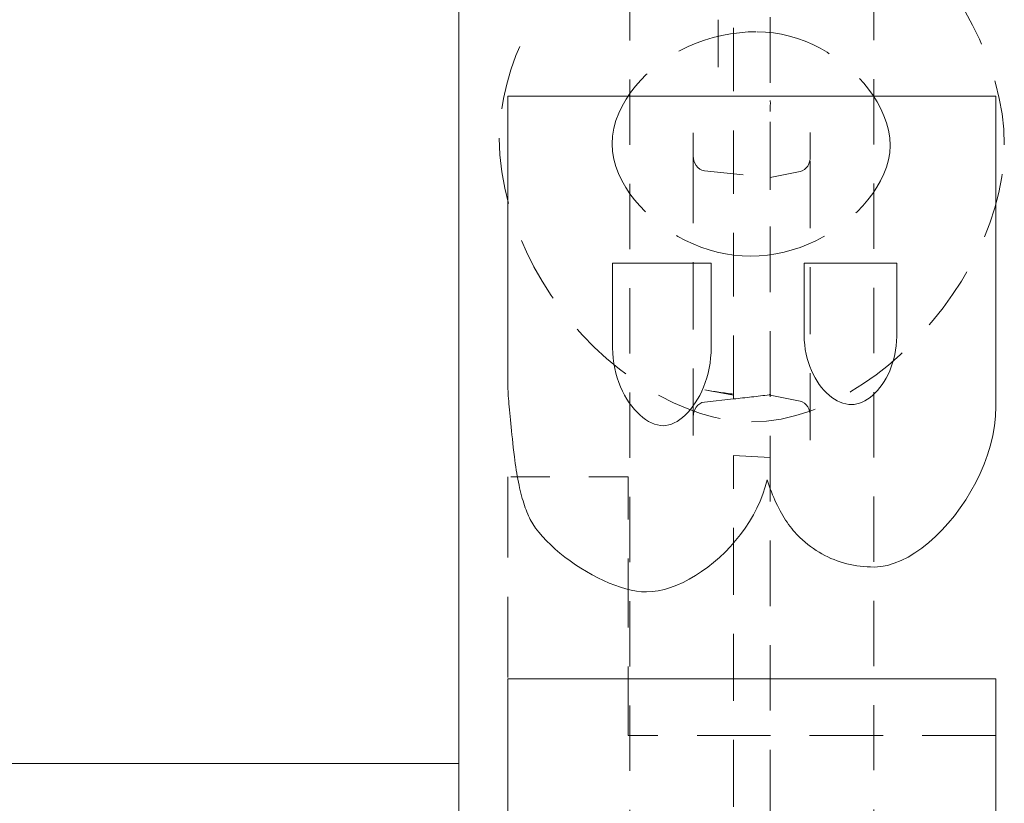
# Model space of a CAD drawing. Extents: x -1999966 to 2000078, y 0 to 68.
# Drawn here: x 47 to 50, y 34 to 36 of the extents above; entities that cross this region are included whole.
import ezdxf

# ---------------------------------------------------------------- set-up
doc = ezdxf.new("R2010")
doc.units = 0
doc.header["$LTSCALE"] = 2
doc.header["$MEASUREMENT"] = 0
doc.linetypes.add('DASHED', pattern=[0.2067, 0.1654, -0.0413])
doc.layers.add('Hidden Edges(ANSI)', color=7, linetype='DASHED', lineweight=18)
doc.layers.add('Visible Edges(ANSI)', color=7, linetype='Continuous', lineweight=18)

msp = doc.modelspace()

# ---------------------------------------------------------------- linework, layer by layer
at = {"layer": 'Hidden Edges(ANSI)', "ltscale": 0.508265}
for p, q in [((48.2529167, 26.0360344), (48.2529167, 41.7947844)), ((49.0498167, 41.7947844), (49.0498167, 26.0360344))]:
    msp.add_line(p, q, dxfattribs=at)
at = {"layer": 'Hidden Edges(ANSI)', "ltscale": 0.505618}
for p, q in [((48.6904417, 29.4214224), (48.6904417, 38.4093963)), ((49.3154417, 38.4093963), (49.3154417, 29.4214224))]:
    msp.add_line(p, q, dxfattribs=at)
at = {"layer": 'Hidden Edges(ANSI)', "ltscale": 0.491995}
msp.add_line((48.9560667, 34.9174701), (48.9560667, 37.1547701), dxfattribs=at)
at = {"layer": 'Hidden Edges(ANSI)', "ltscale": 0.022369}
msp.add_line((48.9168167, 35.8892462), (48.9168167, 35.8680028), dxfattribs=at)
at = {"layer": 'Hidden Edges(ANSI)', "ltscale": 0.160506}
msp.add_line((48.9168167, 35.8680028), (48.9168167, 35.6993605), dxfattribs=at)
at = {"layer": 'Hidden Edges(ANSI)', "ltscale": 0.056346}
msp.add_line((48.8528167, 35.5992823), (48.8528167, 35.5400122), dxfattribs=at)
at = {"layer": 'Hidden Edges(ANSI)', "ltscale": 0.05943}
msp.add_line((49.1528167, 35.5376276), (49.1528167, 35.6001367), dxfattribs=at)
at = {"layer": 'Hidden Edges(ANSI)', "ltscale": 0.520445}
msp.add_line((48.8528167, 35.5400122), (48.8528167, 34.8125956), dxfattribs=at)
at = {"layer": 'Hidden Edges(ANSI)', "ltscale": 0.51935}
msp.add_line((49.1528167, 34.8117412), (49.1528167, 35.5376276), dxfattribs=at)
at = {"layer": 'Hidden Edges(ANSI)', "ltscale": 0.160762}
msp.add_line((48.8816402, 35.502234), (49.0496084, 35.4846524), dxfattribs=at)
at = {"layer": 'Hidden Edges(ANSI)', "ltscale": 0.074555}
msp.add_line((49.0496082, 35.4846523), (49.1264245, 35.5002226), dxfattribs=at)
at = {"layer": 'Hidden Edges(ANSI)', "ltscale": 0.071287}
msp.add_line((48.8823882, 34.9408349), (48.9560667, 34.9271), dxfattribs=at)
at = {"layer": 'Hidden Edges(ANSI)', "ltscale": 0.001668}
msp.add_line((49.0479891, 34.9280906), (49.0498167, 34.9278095), dxfattribs=at)
at = {"layer": 'Hidden Edges(ANSI)', "ltscale": 0.001365}
msp.add_line((49.0513353, 34.9280181), (49.0498167, 34.9278095), dxfattribs=at)
at = {"layer": 'Hidden Edges(ANSI)', "ltscale": 0.074352}
msp.add_line((49.0498167, 34.9271833), (49.1264245, 34.9116552), dxfattribs=at)
at = {"layer": 'Hidden Edges(ANSI)', "ltscale": 0.071178}
msp.add_line((48.8816402, 34.9096439), (48.9560667, 34.9174343), dxfattribs=at)
at = {"layer": 'Hidden Edges(ANSI)', "ltscale": 0.001316}
msp.add_line((48.9560667, 34.9174701), (48.9560667, 34.9174343), dxfattribs=at)
at = {"layer": 'Hidden Edges(ANSI)', "ltscale": 0.089662}
msp.add_line((48.9560667, 34.773045), (49.0498167, 34.7678197), dxfattribs=at)
at = {"layer": 'Hidden Edges(ANSI)', "ltscale": 0.518648}
msp.add_line((48.9560667, 33.0577737), (48.9560667, 34.773045), dxfattribs=at)
at = {"layer": 'Hidden Edges(ANSI)', "ltscale": 0.625694}
msp.add_line((48.3779417, 34.7178635), (48.3779417, 34.2005394), dxfattribs=at)
at = {"layer": 'Hidden Edges(ANSI)', "ltscale": 0.293212}
msp.add_line((48.6859301, 34.7178635), (48.3779417, 34.7178635), dxfattribs=at)
at = {"layer": 'Hidden Edges(ANSI)', "ltscale": 0.534508}
msp.add_line((48.6859301, 34.0549665), (48.6859301, 34.7178635), dxfattribs=at)
at = {"layer": 'Hidden Edges(ANSI)', "ltscale": 0.569673}
msp.add_line((49.6279417, 34.0549665), (48.6859301, 34.0549665), dxfattribs=at)
at = {"layer": 'Hidden Edges(ANSI)', "ltscale": 0.504811, "flags": 128}
msp.add_lwpolyline([(49.0119636, 36.2830704), (48.9720023, 36.2811195), (48.9322454, 36.2755334), (48.8930651, 36.2667119), (48.8547049, 36.2550083), (48.8171557, 36.2406537), (48.7805826, 36.2238953), (48.745109, 36.2049562), (48.7104373, 36.1837805), (48.6765796, 36.1603993), (48.643656, 36.1349013), (48.6117868, 36.1073736), (48.581098, 36.0779035), (48.5517068, 36.0465791), (48.5237514, 36.0135012), (48.4976583, 35.9791855), (48.4736317, 35.9439836), (48.4517107, 35.9080605), (48.4319373, 35.8715825), (48.4143507, 35.8347143), (48.3989898, 35.7976224), (48.3858996, 35.7604835), (48.3751915, 35.723731), (48.3668952, 35.6876517), (48.36099, 35.6524292), (48.3574606, 35.6182456), (48.3562862, 35.5852842)], dxfattribs=at)
at = {"layer": 'Hidden Edges(ANSI)', "ltscale": 0.503922, "flags": 128}
msp.add_lwpolyline([(49.6495977, 35.5684409), (49.6481109, 35.6083428), (49.6437856, 35.6480506), (49.636811, 35.6874141), (49.6273824, 35.7262834), (49.615689, 35.7645284), (49.6018599, 35.8021463), (49.5860364, 35.8390441), (49.5683717, 35.8751054), (49.5490129, 35.9102134), (49.528023, 35.9443745), (49.5053661, 35.9777114), (49.4811293, 36.010095), (49.4554026, 36.0413891), (49.4282792, 36.0714568), (49.3998492, 36.1001613), (49.3702087, 36.1273658), (49.3394448, 36.152934), (49.3074134, 36.1768942), (49.2740092, 36.1991542), (49.2393646, 36.2194303), (49.2035965, 36.2374393), (49.1668403, 36.2528982), (49.1291739, 36.2655303), (49.0906665, 36.2750216), (49.0515253, 36.2809948), (49.0119636, 36.2830704)], dxfattribs=at)
at = {"layer": 'Hidden Edges(ANSI)', "ltscale": 0.6234, "flags": 128}
msp.add_lwpolyline([(48.6450257, 35.5708473), (48.6461821, 35.5910791), (48.6495223, 35.6110664), (48.6548568, 35.6306599), (48.6619756, 35.6496925), (48.6706743, 35.6680654), (48.6807938, 35.6857466), (48.6921958, 35.7026991), (48.7047483, 35.7188767), (48.718304, 35.7342312), (48.7327367, 35.7487222), (48.7481457, 35.7625076), (48.7645819, 35.7756274), (48.7820004, 35.7880192), (48.800362, 35.7996213), (48.8196217, 35.810372), (48.8397315, 35.8202087), (48.8606522, 35.8290696), (48.8821287, 35.8368229), (48.9039566, 35.8433942), (48.9260878, 35.8487795), (48.9484804, 35.8529753), (48.9710892, 35.8559771), (48.9938693, 35.8577808), (49.0167785, 35.8583831)], dxfattribs=at)
at = {"layer": 'Hidden Edges(ANSI)', "ltscale": 0.591092, "flags": 128}
msp.add_lwpolyline([(49.0167785, 35.8583831), (49.0377563, 35.8576558), (49.058605, 35.8555104), (49.0792704, 35.8520036), (49.0996986, 35.8471913), (49.1198234, 35.8411317), (49.1395697, 35.8338883), (49.1588805, 35.8255241), (49.1776926, 35.8161015), (49.1959431, 35.8056839), (49.2135388, 35.7943566), (49.2304105, 35.7821946), (49.2465014, 35.7692675), (49.2617511, 35.7556449), (49.2760998, 35.7413973), (49.2894873, 35.7265936), (49.3018775, 35.7112754), (49.3133817, 35.6952481), (49.3239007, 35.6785182), (49.3332752, 35.6611591), (49.3413522, 35.6432432), (49.3479723, 35.6248324), (49.3529765, 35.6059455), (49.3561424, 35.5867008), (49.3572477, 35.567238)], dxfattribs=at)
at = {"layer": 'Hidden Edges(ANSI)', "ltscale": 0.033493, "flags": 128}
msp.add_lwpolyline([(49.0498175, 35.6538944), (49.0498404, 35.6545768), (49.0498661, 35.6553251), (49.0498945, 35.656137), (49.0499253, 35.6570113), (49.0499583, 35.6579462), (49.0499934, 35.6589398), (49.0500302, 35.6599906), (49.0500687, 35.6610969), (49.0501087, 35.6622533), (49.0501497, 35.6634559), (49.0501907, 35.6647019), (49.0502312, 35.6659889), (49.0502702, 35.6673145), (49.050307, 35.6686763), (49.0503408, 35.6700717), (49.0503708, 35.6714972), (49.0503944, 35.6729446), (49.050407, 35.6744102), (49.0504037, 35.6758906), (49.0503795, 35.6773519), (49.0503257, 35.678719), (49.0502301, 35.6799732), (49.0500808, 35.6810985), (49.0498655, 35.6820783)], dxfattribs=at)
at = {"layer": 'Hidden Edges(ANSI)', "ltscale": 0.512359, "flags": 128}
msp.add_lwpolyline([(48.3562862, 35.5852842), (48.3579322, 35.5425648), (48.3627051, 35.4998455), (48.3703525, 35.4574317), (48.3806252, 35.4156281), (48.3933158, 35.3746123), (48.4083283, 35.3343045), (48.4255455, 35.294828), (48.4448412, 35.2563161), (48.4660894, 35.2189005), (48.4892479, 35.1825959), (48.5142657, 35.1474538), (48.5410557, 35.1136006), (48.5695338, 35.0811644), (48.5996158, 35.0502721), (48.6312087, 35.0210499), (48.6642254, 34.9936261), (48.6982603, 34.9683635), (48.7327608, 34.945621), (48.7675466, 34.9254332), (48.8024376, 34.9078352), (48.8372474, 34.8928618), (48.871796, 34.8805489), (48.9057828, 34.8709573), (48.9389857, 34.8641059), (48.9712304, 34.8599946), (49.0023397, 34.8586241)], dxfattribs=at)
at = {"layer": 'Hidden Edges(ANSI)', "ltscale": 0.60283, "flags": 128}
msp.add_lwpolyline([(48.9999337, 35.2833111), (48.9782831, 35.2839877), (48.9567526, 35.2859934), (48.9353843, 35.2892914), (48.9142352, 35.2938458), (48.8933535, 35.2996189), (48.8728082, 35.306568), (48.8526714, 35.3146445), (48.8330002, 35.3238028), (48.8138636, 35.3339959), (48.7953548, 35.3451576), (48.777627, 35.3571649), (48.7607522, 35.3699426), (48.7447816, 35.3834217), (48.7297781, 35.3975312), (48.7157899, 35.4122017), (48.70288, 35.4273625), (48.6909613, 35.4431416), (48.6800188, 35.4596834), (48.6702298, 35.476913), (48.6617683, 35.4947542), (48.6548118, 35.5131353), (48.6495403, 35.5320278), (48.6461972, 35.5513153), (48.6450257, 35.5708473)], dxfattribs=at)
at = {"layer": 'Hidden Edges(ANSI)', "ltscale": 0.601757, "flags": 128}
msp.add_lwpolyline([(49.3572477, 35.567238), (49.3561003, 35.5484006), (49.3528323, 35.5298017), (49.347702, 35.5115963), (49.3409467, 35.4938801), (49.3327856, 35.4767553), (49.323348, 35.460161), (49.3125467, 35.4438306), (49.3004358, 35.4278299), (49.2870723, 35.4122366), (49.2725194, 35.397128), (49.2568341, 35.3825848), (49.2402296, 35.3688039), (49.2228532, 35.3558992), (49.204777, 35.343913), (49.1860699, 35.332886), (49.1668102, 35.3228608), (49.1470609, 35.3138786), (49.1268971, 35.3059811), (49.1063698, 35.2992025), (49.0855241, 35.2935766), (49.0644081, 35.2891386), (49.0430699, 35.2859247), (49.0215634, 35.2839704), (48.9999337, 35.2833111)], dxfattribs=at)
at = {"layer": 'Hidden Edges(ANSI)', "ltscale": 0.504896, "flags": 128}
msp.add_lwpolyline([(49.0023397, 34.8586241), (49.0405978, 34.8605382), (49.0784925, 34.866053), (49.1158224, 34.8748261), (49.1524075, 34.8865217), (49.1881515, 34.9008426), (49.2229193, 34.9174966), (49.2565728, 34.9361887), (49.2893401, 34.9568714), (49.3214196, 34.9795771), (49.3526941, 35.0041796), (49.3830495, 35.0305506), (49.4123716, 35.0585638), (49.4405463, 35.0880932), (49.4674594, 35.119011), (49.4930209, 35.1512276), (49.5172037, 35.1847575), (49.5398696, 35.2194885), (49.5608594, 35.2552956), (49.58002, 35.2920534), (49.5972012, 35.3296364), (49.6122467, 35.3679196), (49.6250275, 35.4068855), (49.6354022, 35.4465997), (49.6431217, 35.486886), (49.6479367, 35.527561), (49.6495977, 35.5684409)], dxfattribs=at)
at = {"layer": 'Hidden Edges(ANSI)', "ltscale": 0.049241, "flags": 128}
msp.add_lwpolyline([(48.8528167, 35.5400121), (48.85329, 35.5335574), (48.8546998, 35.5272333), (48.8570459, 35.5212062), (48.8603264, 35.5156101), (48.8645067, 35.5106784), (48.8695614, 35.5066065), (48.8753384, 35.5037098), (48.8816402, 35.5022341)], dxfattribs=at)
at = {"layer": 'Hidden Edges(ANSI)', "ltscale": 0.04691, "flags": 128}
msp.add_lwpolyline([(49.1264245, 35.5002227), (49.1322873, 35.50214), (49.1375928, 35.5052736), (49.1421911, 35.5093821), (49.1460001, 35.5142421), (49.1489738, 35.5196431), (49.151109, 35.5254434), (49.1523885, 35.5314741), (49.1528167, 35.5376276)], dxfattribs=at)
at = {"layer": 'Hidden Edges(ANSI)', "ltscale": 0.05899, "flags": 128}
msp.add_lwpolyline([(49.0498138, 35.4818235), (49.0497493, 35.4828337), (49.0496967, 35.4836256), (49.0496557, 35.4841952), (49.0496263, 35.4845388), (49.0496082, 35.4846524), (49.0496015, 35.4845343), (49.0496059, 35.4841865), (49.049621, 35.4836115), (49.0496465, 35.4828114), (49.0496819, 35.4817937), (49.0497264, 35.4805696), (49.0497793, 35.479147), (49.0498398, 35.4775339), (49.049907, 35.4757405), (49.0499796, 35.4737883), (49.0500551, 35.4716913), (49.050131, 35.4694616), (49.0502048, 35.4671114), (49.0502731, 35.4646624), (49.0503244, 35.4621388), (49.0503434, 35.459572), (49.0503053, 35.4572008), (49.0501624, 35.4551569), (49.0498648, 35.4535128)], dxfattribs=at)
at = {"layer": 'Hidden Edges(ANSI)', "ltscale": 0.027114, "flags": 128}
msp.add_lwpolyline([(49.0498167, 34.9337291), (49.0498453, 34.9344919), (49.0498753, 34.9352918), (49.0499064, 34.9361243), (49.0499384, 34.9369852), (49.0499709, 34.9378701), (49.0500038, 34.9387744), (49.0500367, 34.9396938), (49.0500694, 34.9406238), (49.0501022, 34.9415678), (49.0501367, 34.9425603), (49.0501723, 34.9435993), (49.0502076, 34.9446769), (49.0502413, 34.9457848), (49.0502723, 34.9469152), (49.0502993, 34.9480599), (49.0503209, 34.9492109), (49.050336, 34.9503602), (49.0503433, 34.9514997), (49.0503416, 34.9526213), (49.0503281, 34.953766), (49.0502907, 34.9549785), (49.0502129, 34.956193), (49.0500772, 34.9573458), (49.0498155, 34.9585304)], dxfattribs=at)
at = {"layer": 'Hidden Edges(ANSI)', "ltscale": 0.004793, "flags": 128}
msp.add_lwpolyline([(49.0498139, 34.9300573), (49.0498082, 34.9299672), (49.0498026, 34.9298786), (49.0497971, 34.9297914), (49.0497917, 34.9297056), (49.0497863, 34.9296214), (49.049781, 34.9295386), (49.0497758, 34.9294574), (49.0497707, 34.9293775), (49.0497657, 34.9292991), (49.0497608, 34.9292222), (49.0497559, 34.9291468), (49.0497511, 34.929073), (49.0497464, 34.9290005), (49.0497418, 34.9289296), (49.0497373, 34.9288602), (49.0497328, 34.9287923), (49.0497285, 34.928726), (49.0497242, 34.928661), (49.04972, 34.9285976), (49.0497159, 34.9285358), (49.0497118, 34.9284754), (49.0497079, 34.9284166), (49.049704, 34.9283592), (49.0497002, 34.9283035)], dxfattribs=at)
at = {"layer": 'Hidden Edges(ANSI)', "ltscale": 0.049243, "flags": 128}
msp.add_lwpolyline([(48.8816402, 34.9096438), (48.875339, 34.9081727), (48.8695615, 34.9052719), (48.8645226, 34.9012189), (48.860333, 34.8962792), (48.8570562, 34.8906964), (48.8547055, 34.8846639), (48.8532914, 34.8783317), (48.8528167, 34.8718657)], dxfattribs=at)
at = {"layer": 'Hidden Edges(ANSI)', "ltscale": 0.046909, "flags": 128}
msp.add_lwpolyline([(49.1528167, 34.8742502), (49.1523866, 34.8804032), (49.1511055, 34.8864462), (49.1489759, 34.8922272), (49.1459922, 34.8976453), (49.1421927, 34.9024918), (49.1375751, 34.906614), (49.132275, 34.9097439), (49.1264245, 34.9116553)], dxfattribs=at)
at = {"layer": 'Hidden Edges(ANSI)', "ltscale": 0.000227819}
msp.add_ellipse((49.9379463, 35.5169573), major_axis=(-0.8881115, 0.165659), ratio=0.034313513, start_param=0.006400397, end_param=0.016883556, dxfattribs=at)
at = {"layer": 'Hidden Edges(ANSI)', "ltscale": 7.60128e-06}
msp.add_ellipse((49.1691357, 35.6602758), major_axis=(-0.1193169, -0.0065077), ratio=0.109687999, start_param=6.273563778, end_param=6.277202894, dxfattribs=at)
at = {"layer": 'Hidden Edges(ANSI)', "ltscale": 0.000105689}
msp.add_ellipse((48.9318615, 35.4658079), major_axis=(0.117942, 0.0161189), ratio=0.109251816, start_param=6.268255144, end_param=6.275203687, dxfattribs=at)
at = {"layer": 'Hidden Edges(ANSI)', "ltscale": 0.000227014}
msp.add_ellipse((49.9379463, 35.6330834), major_axis=(-0.8881083, -0.1801247), ratio=0.034208936, start_param=6.265839419, end_param=6.276247218, dxfattribs=at)
at = {"layer": 'Hidden Edges(ANSI)', "ltscale": 0.071265}
msp.add_ellipse((48.9318615, 34.94607), major_axis=(0.117942, -0.0161189), ratio=0.109251816, start_param=4.294507463, end_param=4.933993747, dxfattribs=at)
at = {"layer": 'Hidden Edges(ANSI)', "ltscale": 0.088358}
msp.add_ellipse((48.9356532, 34.9464669), major_axis=(-0.4427002, -0.0466237), ratio=0.06963677, start_param=1.609588902, end_param=1.820012282, dxfattribs=at)
at = {"layer": 'Hidden Edges(ANSI)', "ltscale": 0.005557}
msp.add_ellipse((48.9318615, 34.94607), major_axis=(0.117942, -0.0161189), ratio=0.109251816, start_param=6.121853532, end_param=6.29811547, dxfattribs=at)
at = {"layer": 'Hidden Edges(ANSI)', "ltscale": 0.001548}
msp.add_ellipse((48.9356532, 34.9464669), major_axis=(-0.4427002, -0.0466237), ratio=0.06963677, start_param=1.820012282, end_param=1.824010201, dxfattribs=at)
at = {"layer": 'Hidden Edges(ANSI)', "ltscale": 1.30239e-05}
msp.add_ellipse((48.9736303, 34.9742562), major_axis=(-0.2953761, 0.0604266), ratio=0.102805724, start_param=1.852236641, end_param=1.852644729, dxfattribs=at)
at = {"layer": 'Hidden Edges(ANSI)', "ltscale": 0.005031}
msp.add_ellipse((49.1691357, 34.9346283), major_axis=(-0.1193179, -0.0046308), ratio=0.110182513, start_param=6.278909126, end_param=6.4386248, dxfattribs=at)
at = {"layer": 'Hidden Edges(ANSI)', "ltscale": 0.001373}
msp.add_ellipse((48.9736303, 34.9742562), major_axis=(-0.2953761, 0.0604266), ratio=0.102805724, start_param=1.852644729, end_param=1.85796867, dxfattribs=at)
at = {"layer": 'Visible Edges(ANSI)'}
for p, q in [((48.2529417, 41.9154094), (48.2529417, 33.9154094)), ((48.3779417, 34.9608859), (48.3779417, 35.6935615)), ((48.3779417, 35.6935615), (49.6279417, 35.6935615)), ((49.6279417, 35.6935615), (49.6279417, 34.8983257)), ((48.8988753, 35.2652651), (48.6462285, 35.2652651)), ((48.6462285, 35.2652651), (48.6462285, 35.0487107)), ((48.8988753, 35.0499138), (48.8988753, 35.2652651)), ((49.3740918, 35.2652651), (49.1370851, 35.2652651)), ((49.1370851, 35.2652651), (49.1370851, 35.0799908)), ((49.3740918, 35.0775846), (49.3740918, 35.2652651)), ((48.3779417, 33.1129552), (48.3779417, 34.2005394)), ((48.3779417, 34.2005394), (49.6279417, 34.2005394)), ((49.6279417, 34.2005394), (49.6279417, 33.7758522)), ((47.0529417, 33.9832327), (48.2529417, 33.9832327)), ((48.2529417, 33.9154094), (48.2529417, 25.9154094))]:
    msp.add_line(p, q, dxfattribs=at)
at = {"layer": 'Visible Edges(ANSI)', "flags": 128}
for points in [[(49.1370856, 35.0799905), (49.137407, 35.06777), (49.1383502, 35.0557875), (49.1398881, 35.0440678), (49.1419907, 35.0326365), (49.1446339, 35.0215183), (49.1477818, 35.0107387), (49.1514103, 35.0003219), (49.1554863, 34.9902948), (49.1599888, 34.98068), (49.1648819, 34.9715044), (49.1701413, 34.962793), (49.1757342, 34.9545696), (49.1816335, 34.9468606), (49.1878151, 34.93969), (49.194243, 34.9330834), (49.2008932, 34.9270662), (49.2077356, 34.9216626), (49.2147402, 34.9168979), (49.22188, 34.9127979), (49.229125, 34.9093872), (49.236451, 34.9066906), (49.2438221, 34.9047337), (49.2512142, 34.9035412), (49.2585973, 34.903138)], [(49.2585973, 34.903138), (49.2653946, 34.9035412), (49.2722401, 34.9047322), (49.2791035, 34.9066861), (49.2859489, 34.9093759), (49.2927523, 34.9127761), (49.2994806, 34.9168604), (49.3061068, 34.9216032), (49.3126007, 34.9269768), (49.3189325, 34.9329565), (49.3250691, 34.9395158), (49.3309834, 34.9466285), (49.3366454, 34.9542692), (49.342028, 34.9624107), (49.3470952, 34.9710268), (49.351823, 34.9800928), (49.3561784, 34.9895814), (49.3601343, 34.9994674), (49.3636576, 35.0097235), (49.3667214, 35.0203243), (49.3692956, 35.0312435), (49.3713501, 35.0424555), (49.3728519, 35.0539342), (49.3737771, 35.0656524), (49.3740925, 35.0775846)], [(48.6462272, 35.0487107), (48.6465937, 35.035131), (48.64766, 35.0217826), (48.6493931, 35.0086962), (48.65176, 34.9959035), (48.6547217, 34.9834336), (48.658239, 34.9713189), (48.662285, 34.9595895), (48.6668146, 34.9482761), (48.6717977, 34.9374094), (48.6771923, 34.9270204), (48.6829684, 34.9171405), (48.689087, 34.9077997), (48.6955149, 34.8990297), (48.7022101, 34.8908604), (48.7091427, 34.8833226), (48.7162735, 34.8764479), (48.7235694, 34.8702663), (48.7309886, 34.8648085), (48.7385008, 34.8601063), (48.7460671, 34.8561902), (48.7536515, 34.8530904), (48.7612208, 34.8508383), (48.7687361, 34.8494642), (48.7761612, 34.8489993)], [(48.7761612, 34.8489993), (48.7831358, 34.8494581), (48.7902005, 34.8508158), (48.7973223, 34.8530431), (48.8044681, 34.8561121), (48.8115988, 34.8599936), (48.8186816, 34.8646584), (48.8256862, 34.8700785), (48.8325737, 34.8762249), (48.839308, 34.8830688), (48.845859, 34.8905818), (48.8521938, 34.8987346), (48.8582703, 34.9074994), (48.8640614, 34.9168461), (48.8695282, 34.9267478), (48.8746405, 34.9371744), (48.8793593, 34.9480974), (48.8836516, 34.9594889), (48.8874843, 34.9713189), (48.8908214, 34.9835598), (48.8936298, 34.9961821), (48.8958736, 35.0091573), (48.8975166, 35.0224569), (48.8985289, 35.0360517), (48.8988743, 35.0499137)], [(48.3947846, 34.7695966), (48.3934119, 34.7814582), (48.3920933, 34.7929811), (48.3908377, 34.8041661), (48.3896393, 34.8150125), (48.3884978, 34.8255209), (48.3874165, 34.8356907), (48.3863923, 34.8455218), (48.3854281, 34.855015), (48.3845209, 34.8641695), (48.3836739, 34.8729861), (48.3828839, 34.8814641), (48.382151, 34.8896033), (48.3814812, 34.8974047), (48.3808654, 34.9048674), (48.3803098, 34.9119921), (48.3798142, 34.9187783), (48.3793756, 34.9252257), (48.3789941, 34.9313352), (48.3786727, 34.9371061), (48.3784084, 34.942539), (48.3782042, 34.9476333), (48.37806, 34.9523889), (48.3779699, 34.9568066), (48.3779428, 34.9608856)], [(49.627941, 34.8983261), (49.6270249, 34.8734532), (49.6243366, 34.8485293), (49.6199812, 34.8236526), (49.6140519, 34.7989209), (49.6066448, 34.774434), (49.597865, 34.7502903), (49.5878056, 34.7265881), (49.5765658, 34.7034266), (49.5642446, 34.6809041), (49.5509382, 34.6591198), (49.5367488, 34.6381712), (49.5217693, 34.6181583), (49.506102, 34.5991795), (49.489843, 34.581333), (49.4730914, 34.564718), (49.4559463, 34.5494322), (49.4385038, 34.5355761), (49.4208601, 34.5232467), (49.4031202, 34.5125438), (49.3853774, 34.503565), (49.3677276, 34.4964102), (49.3502761, 34.491177), (49.333113, 34.4879653), (49.3163434, 34.4868727)], [(48.435689, 34.6083835), (48.4334091, 34.6129867), (48.4311774, 34.6177739), (48.4289967, 34.622745), (48.4268671, 34.6279001), (48.4247855, 34.6332392), (48.422755, 34.6387615), (48.4207756, 34.6444677), (48.4188472, 34.650358), (48.4169669, 34.6564315), (48.4151376, 34.6626889), (48.4133565, 34.6691303), (48.4116293, 34.6757558), (48.4099473, 34.6825651), (48.4083193, 34.6895578), (48.4067393, 34.6967343), (48.4052104, 34.7040949), (48.4037326, 34.7116394), (48.4023028, 34.719368), (48.4009241, 34.7272797), (48.3995965, 34.7353754), (48.3983199, 34.7436551), (48.3970914, 34.752118), (48.395914, 34.7607649), (48.3947846, 34.7695966)], [(49.0420426, 34.7106452), (49.0373418, 34.692201), (49.0314095, 34.6739017), (49.0243148, 34.6558044), (49.0161297, 34.6379647), (49.0069264, 34.6204411), (48.9967769, 34.6032893), (48.9857473, 34.5865669), (48.9739127, 34.5703304), (48.9613422, 34.5546376), (48.9481079, 34.539544), (48.9342789, 34.5251075), (48.9199302, 34.5113851), (48.905128, 34.4984332), (48.8899473, 34.4863095), (48.8744572, 34.4750696), (48.8587269, 34.4647715), (48.8428313, 34.455472), (48.8268396, 34.4472269), (48.8108239, 34.4400946), (48.7948532, 34.4341315), (48.7789997, 34.4293946), (48.7633324, 34.4259404), (48.7479264, 34.4238265), (48.7328509, 34.4231094)], [(49.1262573, 34.5626665), (49.1218839, 34.5669588), (49.1175856, 34.571414), (49.1133624, 34.5760322), (49.1092143, 34.5808126), (49.1051413, 34.5857567), (49.1011434, 34.5908637), (49.0972205, 34.5961337), (49.0933728, 34.6015659), (49.0896002, 34.6071618), (49.0859026, 34.6129199), (49.0822831, 34.6188417), (49.0787358, 34.6249257), (49.0752635, 34.6311734), (49.0718693, 34.6375833), (49.0685472, 34.6441561), (49.0653002, 34.6508926), (49.0621313, 34.6577914), (49.0590345, 34.6648531), (49.0560158, 34.6720777), (49.0530692, 34.6794653), (49.0502006, 34.6870159), (49.0474042, 34.6947294), (49.0446858, 34.7026058), (49.0420426, 34.7106452)], [(48.7328509, 34.4231094), (48.7205237, 34.4236208), (48.7076588, 34.4251234), (48.6943224, 34.4275669), (48.6805955, 34.430901), (48.6665442, 34.4350776), (48.6522436, 34.4400465), (48.6377688, 34.4457573), (48.6231918, 34.4521612), (48.6085849, 34.4592086), (48.5940229, 34.4668493), (48.5795781, 34.4750351), (48.5653226, 34.4837143), (48.5513283, 34.4928388), (48.5376735, 34.5023582), (48.5244272, 34.5122239), (48.5116615, 34.5223854), (48.4994545, 34.5327932), (48.4878722, 34.5433985), (48.4769958, 34.5541503), (48.4668914, 34.5650004), (48.457637, 34.5758978), (48.4493017, 34.5867945), (48.4419607, 34.5976393), (48.435689, 34.6083835)], [(49.3163434, 34.4868727), (49.3071761, 34.4870041), (49.2981139, 34.4873991), (49.2891629, 34.4880569), (49.280317, 34.4889775), (49.2715822, 34.4901617), (49.2629586, 34.4916095), (49.2544401, 34.4933201), (49.2460298, 34.4952943), (49.2377306, 34.4975313), (49.2295395, 34.5000311), (49.2214565, 34.5027945), (49.2134817, 34.5058208), (49.205615, 34.5091106), (49.1978565, 34.5126632), (49.190209, 34.5164794), (49.1826698, 34.5205584), (49.1752356, 34.524901), (49.1679126, 34.5295064), (49.1607007, 34.5343754), (49.153594, 34.5395072), (49.1465983, 34.5449019), (49.1397079, 34.5505601), (49.1329285, 34.5564819), (49.1262573, 34.5626665)]]:
    msp.add_lwpolyline(points, dxfattribs=at)

doc.saveas('drawing.dxf')
